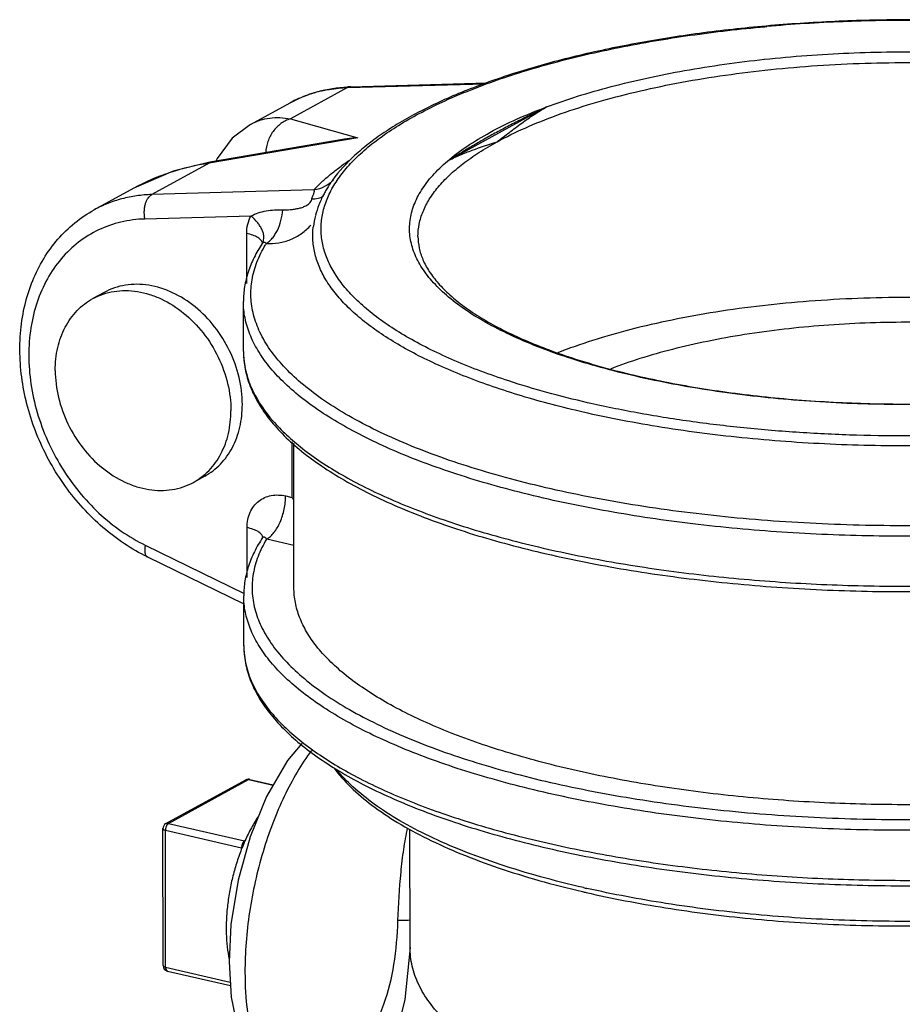
# Model space of a CAD drawing. Units: inches. Extents: x 2.7 to 13.3, y 0.4 to 13.7.
# Drawn here: x 6.2 to 6.8, y 8 to 8.8 of the extents above; entities that cross this region are included whole.
import ezdxf

# ---------------------------------------------------------------- set-up
doc = ezdxf.new("R2010")
doc.units = ezdxf.units.IN
doc.header["$LTSCALE"] = 1.21
doc.header["$MEASUREMENT"] = 0
doc.layers.add('12_COMPONENTS', color=7, linetype='CONTINUOUS')

msp = doc.modelspace()

# ---------------------------------------------------------------- linework, layer by layer
at = {"layer": '12_COMPONENTS', "linetype": 'Continuous'}
for p, q in [((6.69682, 8.74855), (6.69805, 8.74866)), ((6.39809, 8.70495), (6.35711, 8.68254)), ((6.39809, 8.70495), (6.49643, 8.70775)), ((6.40035, 8.70558), (6.39809, 8.70495)), ((6.40035, 8.70558), (6.49792, 8.70837)), ((6.32867, 8.67858), (6.35689, 8.69401)), ((6.5405, 8.69109), (6.46954, 8.65229)), ((6.35711, 8.68254), (6.40546, 8.66885)), ((6.32867, 8.67858), (6.32867, 8.67859)), ((6.40546, 8.66885), (6.29896, 8.65075)), ((6.39592, 8.66793), (6.29953, 8.65154)), ((6.29896, 8.65075), (6.25799, 8.62834)), ((6.29896, 8.65075), (6.29953, 8.65154)), ((6.24503, 8.63285), (6.2168, 8.61741)), ((6.37402, 8.63165), (6.25799, 8.62834)), ((6.32886, 8.61297), (6.25302, 8.61081)), ((6.3259, 8.56467), (6.32586, 8.6005)), ((6.33718, 8.59355), (6.33705, 8.59333)), ((6.33718, 8.59355), (6.33718, 8.59355)), ((6.22388, 8.55826), (6.2157, 8.55379)), ((6.32354, 8.51585), (6.3235, 8.55168)), ((6.35815, 8.45129), (6.35819, 8.41144)), ((6.35966, 8.34668), (6.35954, 8.45016)), ((6.29584, 8.42665), (6.28767, 8.42218)), ((6.35376, 8.41246), (6.35819, 8.41144)), ((6.32614, 8.35402), (6.3261, 8.38984)), ((6.33727, 8.38265), (6.33727, 8.38266)), ((6.34016, 8.38164), (6.34006, 8.38147)), ((6.34016, 8.38164), (6.35962, 8.37716)), ((6.25328, 8.37718), (6.32404, 8.34265)), ((6.25477, 8.36877), (6.32374, 8.33512)), ((6.32377, 8.3052), (6.32373, 8.34103)), ((6.26799, 8.17775), (6.32523, 8.20905)), ((6.26991, 8.17798), (6.32714, 8.20928)), ((6.32804, 8.20944), (6.32714, 8.20928)), ((6.32714, 8.20928), (6.34469, 8.20525)), ((6.32804, 8.20944), (6.34488, 8.20557)), ((6.26602, 8.07608), (6.26591, 8.17424)), ((6.26991, 8.17798), (6.3244, 8.16546)), ((6.44276, 8.089), (6.44267, 8.17375)), ((6.26784, 8.07489), (6.26773, 8.17305)), ((6.26773, 8.17305), (6.32222, 8.16053)), ((6.32222, 8.16053), (6.32222, 8.15961)), ((6.32222, 8.16053), (6.32259, 8.16043)), ((6.32477, 8.16566), (6.3244, 8.16546)), ((6.44146, 8.10846), (6.43415, 8.10835)), ((6.44309, 8.10856), (6.44146, 8.10846)), ((6.26784, 8.07489), (6.31407, 8.06426)), ((6.26912, 8.07218), (6.31421, 8.06182))]:
    msp.add_line(p, q, dxfattribs=at)
for points in [[(6.32866, 8.67858), (6.31554, 8.66861), (6.30462, 8.65408), (6.30382, 8.65227)], [(6.29953, 8.65154), (6.27326, 8.64504), (6.24503, 8.63285)], [(6.3373, 8.59382), (6.33729, 8.59378), (6.33718, 8.59355)], [(6.33752, 8.38307), (6.33753, 8.38315), (6.33748, 8.38303), (6.33727, 8.38266)], [(6.36527, 8.23509), (6.35501, 8.22301), (6.34006, 8.19727), (6.32823, 8.16829), (6.31968, 8.13731), (6.31462, 8.10552), (6.31324, 8.07875)], [(6.44276, 8.089), (6.43906, 8.0519), (6.43625, 8.04014)], [(6.31324, 8.07876), (6.31469, 8.0534), (6.32095, 8.02346), (6.33185, 7.99931), (6.34633, 7.98236)]]:
    msp.add_lwpolyline(points, dxfattribs=at)
for centre, radius, start, end in [((6.7973, 7.62511), 1.12793, 92.2684, 95.04803), ((6.79907, 7.5906), 1.16248, 92.16192, 92.28815), ((6.79956, 7.57594), 1.17715, 89.45633, 92.15917), ((6.39988, 8.61423), 0.09068, 102.22486, 105.35122), ((6.40327, 8.60307), 0.10255, 91.63237, 92.93551), ((6.39892, 8.61715), 0.0876, 109.77312, 118.66765), ((6.39946, 8.61572), 0.08914, 105.3427, 109.78782), ((6.45213, 8.59092), 0.08043, 150.19596, 152.3728), ((6.43476, 8.59789), 0.06165, 165.38849, 173.4206), ((6.33398, 8.59306), 0.00325, 8.80025, 11.51043), ((6.33044, 8.59721), 0.00767, 331.48839, 333.55184), ((6.41545, 8.5463), 0.08897, 148.12654, 148.86794), ((6.38355, 8.51593), 0.06001, 180.06788, 185.06382), ((6.29434, 8.3639), 0.07961, 34.85683, 36.66864), ((6.33421, 8.38241), 0.00326, 8.9946, 11.5098), ((6.38379, 8.30527), 0.06001, 180.06788, 185.06381), ((6.32715, 8.20554), 0.004, 92.96299, 118.70261), ((6.32641, 8.20689), 0.00246, 111.47541, 118.67466), ((6.32715, 8.20555), 0.00399, 89.73945, 92.95088), ((6.32715, 8.20552), 0.00402, 77.09056, 89.74108), ((6.26991, 8.17424), 0.004, 118.57897, 180.07267), ((6.45543, 8.10707), 0.14324, 155.96584, 158.12239), ((6.32511, 8.16853), 0.00315, 257.04835, 262.20492), ((6.73829, 8.87734), 0.76485, 257.05805, 257.24206), ((6.73716, 8.86063), 0.75127, 256.84208, 257.05808), ((6.27002, 8.07608), 0.004, 180.06696, 257.05225)]:
    msp.add_arc(centre, radius, start, end, dxfattribs=at)
for points, knots in [([(7.02717, 8.72976), (7.01274, 8.73306), (6.98297, 8.73895), (6.93701, 8.74566), (6.88913, 8.75042), (6.84001, 8.75314), (6.79031, 8.75379), (6.74072, 8.75236), (6.69193, 8.74888), (6.64461, 8.74338), (6.59942, 8.73595), (6.55696, 8.72669), (6.5178, 8.71572), (6.48768, 8.70503), (6.46571, 8.69564), (6.45077, 8.68843), (6.437, 8.6809), (6.42446, 8.67306), (6.41318, 8.66493), (6.40027, 8.65407), (6.39191, 8.645), (6.3873, 8.63859)], [0, 0, 0, 0, 0.066441, 0.136195, 0.208442, 0.282343, 0.357004, 0.431519, 0.504986, 0.576526, 0.645298, 0.710528, 0.771527, 0.827725, 0.853892, 0.87872, 0.902189, 0.924302, 0.945078, 0.964568, 1, 1, 1, 1]), ([(6.51349, 8.49481), (6.50677, 8.49701), (6.49378, 8.50155), (6.47515, 8.509), (6.45797, 8.51687), (6.44231, 8.52514), (6.42825, 8.53377), (6.41584, 8.54271), (6.40514, 8.55195), (6.3962, 8.56143), (6.38906, 8.57114), (6.38376, 8.58103), (6.38035, 8.59107), (6.37886, 8.60121), (6.37933, 8.61136), (6.38174, 8.62147), (6.38606, 8.63145), (6.39225, 8.64127), (6.40026, 8.65089), (6.41004, 8.66027), (6.42156, 8.6694), (6.43477, 8.67822), (6.4496, 8.68671), (6.466, 8.69483), (6.48388, 8.70254), (6.50318, 8.70981), (6.52381, 8.71661), (6.55355, 8.72517), (6.59341, 8.73439), (6.64397, 8.74295), (6.67891, 8.74695), (6.69682, 8.74855)], [0, 0, 0, 0, 0.038334, 0.074632, 0.108814, 0.14082, 0.170621, 0.198229, 0.223702, 0.247157, 0.268787, 0.288872, 0.307793, 0.326027, 0.344117, 0.362623, 0.382061, 0.402861, 0.425357, 0.449782, 0.47629, 0.504969, 0.535852, 0.568928, 0.604158, 0.641467, 0.680762, 0.721929, 0.809331, 0.90248, 1, 1, 1, 1]), ([(6.5405, 8.69109), (6.54783, 8.69383), (6.56312, 8.69905), (6.58707, 8.70592), (6.61261, 8.71204), (6.64914, 8.71924), (6.69735, 8.72596), (6.75724, 8.73035), (6.81836, 8.73106), (6.87888, 8.72806), (6.92803, 8.72248), (6.96561, 8.71616), (6.99214, 8.71065), (7.01722, 8.70435), (7.04066, 8.69731), (7.0623, 8.68957), (7.08197, 8.68121), (7.09953, 8.67227), (7.11486, 8.66282), (7.12784, 8.65292), (7.1384, 8.64263), (7.14644, 8.632), (7.15105, 8.62271), (7.15328, 8.61529), (7.15426, 8.60979), (7.15455, 8.60428), (7.15417, 8.59876), (7.15312, 8.59327), (7.15077, 8.58584), (7.14603, 8.57655), (7.13783, 8.56593), (7.13108, 8.55943), (7.12735, 8.55623)], [0, 0, 0, 0, 0.032617, 0.067297, 0.103835, 0.14203, 0.222449, 0.30655, 0.392156, 0.477027, 0.558952, 0.598158, 0.635863, 0.671843, 0.705896, 0.737848, 0.767559, 0.794926, 0.819903, 0.842506, 0.862847, 0.881155, 0.897815, 0.905709, 0.913418, 0.921035, 0.928659, 0.936387, 0.944313, 0.96107, 0.979513, 1, 1, 1, 1]), ([(7.02828, 8.72896), (7.03942, 8.72638), (7.06091, 8.72088), (7.09159, 8.71129), (7.11947, 8.70068), (7.1443, 8.68916), (7.16585, 8.67683), (7.18394, 8.6638), (7.19634, 8.65209), (7.20419, 8.64244), (7.20894, 8.63533), (7.21269, 8.62813), (7.21545, 8.62085), (7.21719, 8.61353), (7.21791, 8.60618), (7.21761, 8.59882), (7.21629, 8.59148), (7.21394, 8.58418), (7.20937, 8.57427), (7.2028, 8.56476), (7.19466, 8.55575), (7.18744, 8.54891), (7.17928, 8.54221), (7.16684, 8.53322), (7.14899, 8.52251), (7.12482, 8.51076), (7.09754, 8.49991), (7.06742, 8.49004), (7.03473, 8.48126), (6.99978, 8.47364), (6.9629, 8.46726), (6.92446, 8.46219), (6.8848, 8.45847), (6.84432, 8.45614), (6.8034, 8.45522), (6.76243, 8.45571), (6.72181, 8.45763), (6.68192, 8.46094), (6.64314, 8.46561), (6.60586, 8.47161), (6.58164, 8.47657), (6.56986, 8.47927)], [0, 0, 0, 0, 0.036416, 0.070585, 0.102274, 0.131329, 0.157646, 0.181216, 0.202153, 0.211723, 0.220758, 0.22933, 0.237527, 0.245454, 0.253228, 0.260978, 0.26883, 0.276907, 0.28532, 0.303492, 0.313414, 0.323952, 0.335141, 0.347001, 0.372775, 0.401294, 0.432477, 0.46617, 0.502163, 0.540206, 0.580013, 0.621271, 0.663646, 0.70679, 0.750341, 0.793936, 0.837207, 0.879794, 0.921342, 0.961522, 1, 1, 1, 1]), ([(6.50502, 8.66608), (6.51158, 8.66967), (6.52566, 8.67653), (6.54841, 8.68562), (6.57355, 8.69387), (6.60084, 8.70123), (6.63002, 8.70761), (6.66082, 8.71295), (6.69293, 8.7172), (6.73744, 8.72139), (6.79411, 8.72364), (6.85086, 8.722), (6.8956, 8.71829), (6.928, 8.71439), (6.95916, 8.70938), (6.9794, 8.70524), (6.98924, 8.70298)], [0, 0, 0, 0, 0.045406, 0.09508, 0.148756, 0.206114, 0.26675, 0.330209, 0.395992, 0.463564, 0.601805, 0.740336, 0.808265, 0.874537, 0.938629, 1, 1, 1, 1]), ([(6.35689, 8.69401), (6.36313, 8.69743), (6.37654, 8.70286), (6.39082, 8.70512), (6.39802, 8.70549)], [0, 0, 0, 0, 0.496674, 1, 1, 1, 1]), ([(6.38068, 8.70285), (6.38209, 8.70316), (6.38784, 8.70426), (6.39369, 8.70482), (6.39809, 8.70495)], [0, 0, 0, 0, 0.247787, 1, 1, 1, 1]), ([(6.5405, 8.69109), (6.53973, 8.69067), (6.53814, 8.68986), (6.53491, 8.68824), (6.53081, 8.68622), (6.52589, 8.6838), (6.52101, 8.68137), (6.51622, 8.67893), (6.51, 8.67572), (6.50249, 8.67171), (6.49382, 8.66686), (6.48688, 8.66278), (6.48151, 8.65954), (6.47758, 8.65712), (6.4743, 8.6551), (6.47163, 8.65348), (6.47025, 8.65268), (6.46954, 8.65229)], [0, 0, 0, 0, 0.032448, 0.066005, 0.134018, 0.202016, 0.269414, 0.335935, 0.40142, 0.528939, 0.651632, 0.76968, 0.827222, 0.884115, 0.940992, 0.969914, 1, 1, 1, 1]), ([(6.46954, 8.65229), (6.47395, 8.65608), (6.48379, 8.66344), (6.50042, 8.67341), (6.51953, 8.68279), (6.53326, 8.68839), (6.5405, 8.69109)], [0, 0, 0, 0, 0.214541, 0.452803, 0.714856, 1, 1, 1, 1]), ([(6.50502, 8.66608), (6.50796, 8.66835), (6.51382, 8.67287), (6.52262, 8.67947), (6.53002, 8.68468), (6.53599, 8.68851), (6.53899, 8.69027), (6.5405, 8.69109)], [0, 0, 0, 0, 0.256515, 0.510695, 0.759801, 0.881343, 1, 1, 1, 1]), ([(6.32867, 8.67858), (6.33081, 8.67975), (6.33527, 8.6817), (6.34238, 8.68334), (6.34974, 8.68367), (6.35466, 8.68304), (6.35711, 8.68254)], [0, 0, 0, 0, 0.249342, 0.495067, 0.743426, 1, 1, 1, 1]), ([(6.35711, 8.68254), (6.35591, 8.68217), (6.35355, 8.68121), (6.35026, 8.67918), (6.34728, 8.6766), (6.34382, 8.67253), (6.34067, 8.66647), (6.33962, 8.66108), (6.3395, 8.65837)], [0, 0, 0, 0, 0.11877, 0.240102, 0.363642, 0.489219, 0.743935, 1, 1, 1, 1]), ([(6.40546, 8.66885), (6.40466, 8.66883), (6.40146, 8.66869), (6.39828, 8.66833), (6.39592, 8.66793)], [0, 0, 0, 0, 0.252039, 1, 1, 1, 1]), ([(6.44845, 8.59826), (6.44845, 8.60126), (6.44907, 8.60738), (6.45187, 8.61642), (6.4565, 8.62531), (6.4629, 8.63403), (6.47102, 8.64253), (6.48083, 8.65078), (6.49227, 8.65876), (6.50061, 8.66367), (6.50502, 8.66608)], [0, 0, 0, 0, 0.097343, 0.198092, 0.305267, 0.421263, 0.547808, 0.686068, 0.836739, 1, 1, 1, 1]), ([(6.46954, 8.65229), (6.47243, 8.65387), (6.4783, 8.65666), (6.49014, 8.66129), (6.4991, 8.66417), (6.50502, 8.66608)], [0, 0, 0, 0, 0.259513, 0.510107, 1, 1, 1, 1]), ([(6.29896, 8.65075), (6.2895, 8.64932), (6.2709, 8.64493), (6.25332, 8.63738), (6.24503, 8.63285)], [0, 0, 0, 0, 0.503239, 1, 1, 1, 1]), ([(6.37402, 8.63165), (6.37561, 8.63342), (6.37911, 8.63698), (6.38498, 8.64217), (6.39167, 8.64745), (6.39647, 8.65088), (6.399, 8.65262)], [0, 0, 0, 0, 0.218337, 0.458088, 0.718837, 1, 1, 1, 1]), ([(7.05639, 8.51743), (7.04906, 8.51469), (7.03377, 8.50947), (7.00981, 8.5026), (6.98428, 8.49649), (6.94775, 8.48928), (6.89953, 8.48256), (6.83964, 8.47817), (6.77853, 8.47747), (6.71801, 8.48046), (6.66886, 8.48604), (6.63127, 8.49237), (6.60474, 8.49788), (6.57967, 8.50417), (6.55622, 8.51122), (6.53459, 8.51895), (6.51492, 8.52732), (6.49736, 8.53626), (6.48203, 8.54571), (6.46904, 8.55561), (6.45849, 8.5659), (6.45045, 8.57653), (6.44501, 8.58747), (6.44229, 8.59863), (6.44238, 8.60988), (6.44526, 8.62104), (6.45086, 8.63197), (6.45905, 8.6426), (6.46581, 8.64909), (6.46954, 8.65229)], [0, 0, 0, 0, 0.032619, 0.067302, 0.103843, 0.142041, 0.222467, 0.306575, 0.392188, 0.477066, 0.558997, 0.598207, 0.635914, 0.671897, 0.705953, 0.737908, 0.767621, 0.79499, 0.819969, 0.842574, 0.862917, 0.881227, 0.897888, 0.913465, 0.928679, 0.944308, 0.961067, 0.979512, 1, 1, 1, 1]), ([(6.38785, 8.63879), (6.38697, 8.63781), (6.38503, 8.63602), (6.38056, 8.63317), (6.37665, 8.63198), (6.37402, 8.63165)], [0, 0, 0, 0, 0.248079, 0.497063, 1, 1, 1, 1]), ([(6.3873, 8.63859), (6.38684, 8.63796), (6.38509, 8.63546), (6.38346, 8.63287), (6.38233, 8.6309)], [0, 0, 0, 0, 0.254375, 1, 1, 1, 1]), ([(6.25799, 8.62834), (6.25434, 8.62824), (6.24711, 8.62763), (6.2365, 8.62549), (6.22633, 8.62213), (6.2199, 8.61911), (6.2168, 8.61741)], [0, 0, 0, 0, 0.254581, 0.505295, 0.753331, 1, 1, 1, 1]), ([(6.25302, 8.61081), (6.25284, 8.6117), (6.2526, 8.6135), (6.25253, 8.61623), (6.25277, 8.61891), (6.2533, 8.62144), (6.25412, 8.62374), (6.25545, 8.62621), (6.25689, 8.62774), (6.25799, 8.62834)], [0, 0, 0, 0, 0.140958, 0.284137, 0.425135, 0.560523, 0.687391, 0.803644, 1, 1, 1, 1]), ([(6.35166, 8.61742), (6.35352, 8.61736), (6.35631, 8.61743), (6.36001, 8.61785), (6.36277, 8.61835), (6.36552, 8.61911), (6.36778, 8.62003), (6.36952, 8.62104), (6.37078, 8.62205), (6.37185, 8.62333), (6.37227, 8.62439), (6.37239, 8.62493)], [0, 0, 0, 0, 0.238129, 0.357344, 0.47713, 0.598412, 0.723199, 0.788338, 0.857013, 0.929375, 1, 1, 1, 1]), ([(6.37239, 8.62493), (6.37258, 8.62577), (6.37299, 8.62695), (6.3736, 8.62841), (6.37399, 8.62934), (6.37424, 8.63013), (6.37434, 8.63077), (6.37427, 8.63129), (6.37411, 8.63155), (6.37402, 8.63165)], [0, 0, 0, 0, 0.361926, 0.525736, 0.668756, 0.784969, 0.874482, 0.942683, 1, 1, 1, 1]), ([(6.38057, 8.62686), (6.37946, 8.62626), (6.37675, 8.62536), (6.37394, 8.62501), (6.37239, 8.62493)], [0, 0, 0, 0, 0.448453, 1, 1, 1, 1]), ([(6.38086, 8.62822), (6.37962, 8.62584), (6.37741, 8.62102), (6.37575, 8.61597), (6.3751, 8.61345)], [0, 0, 0, 0, 0.507209, 1, 1, 1, 1]), ([(6.25477, 8.36877), (6.2491, 8.37154), (6.23799, 8.37795), (6.22255, 8.38972), (6.20839, 8.40355), (6.19155, 8.42436), (6.17836, 8.44803), (6.16949, 8.47331), (6.16515, 8.49266), (6.16321, 8.51205), (6.16374, 8.53109), (6.16675, 8.54943), (6.17223, 8.56669), (6.18011, 8.58251), (6.19026, 8.59654), (6.2025, 8.60842), (6.21189, 8.61472), (6.2168, 8.61741)], [0, 0, 0, 0, 0.06273, 0.126994, 0.192489, 0.258898, 0.392507, 0.459013, 0.524669, 0.589116, 0.652087, 0.713436, 0.773152, 0.831363, 0.888323, 0.944395, 1, 1, 1, 1]), ([(6.25302, 8.61081), (6.24726, 8.61065), (6.23585, 8.60921), (6.21965, 8.60356), (6.20509, 8.59462), (6.19262, 8.58265), (6.18258, 8.56804), (6.17526, 8.55121), (6.17082, 8.53265), (6.16939, 8.5129), (6.17097, 8.49247), (6.17707, 8.46499), (6.18882, 8.4387), (6.20528, 8.41544), (6.21966, 8.39999), (6.23565, 8.38701), (6.24731, 8.38009), (6.25328, 8.37718)], [0, 0, 0, 0, 0.055788, 0.110424, 0.164814, 0.219905, 0.276537, 0.335321, 0.396576, 0.460325, 0.526324, 0.594109, 0.732159, 0.80126, 0.869336, 0.935748, 1, 1, 1, 1]), ([(6.32586, 8.6005), (6.32586, 8.60272), (6.32633, 8.60705), (6.32786, 8.61114), (6.32886, 8.61297)], [0, 0, 0, 0, 0.515044, 1, 1, 1, 1]), ([(6.32886, 8.61297), (6.33054, 8.61391), (6.33418, 8.61536), (6.33988, 8.61673), (6.34575, 8.61742), (6.3497, 8.61748), (6.35166, 8.61742)], [0, 0, 0, 0, 0.246007, 0.496791, 0.748348, 1, 1, 1, 1]), ([(6.33731, 8.5938), (6.33762, 8.59443), (6.33809, 8.59582), (6.33824, 8.59809), (6.33785, 8.60052), (6.33695, 8.60303), (6.33557, 8.6056), (6.33304, 8.60912), (6.33063, 8.6115), (6.32886, 8.61297)], [0, 0, 0, 0, 0.094415, 0.194037, 0.30213, 0.420705, 0.55056, 0.691414, 1, 1, 1, 1]), ([(6.3399, 8.59328), (6.34068, 8.59373), (6.34223, 8.59486), (6.34431, 8.59701), (6.34621, 8.59964), (6.34851, 8.60379), (6.35064, 8.60974), (6.35147, 8.61481), (6.35166, 8.61742)], [0, 0, 0, 0, 0.097817, 0.205294, 0.322147, 0.447503, 0.71758, 1, 1, 1, 1]), ([(6.3399, 8.59328), (6.34287, 8.59313), (6.34883, 8.59345), (6.35745, 8.59587), (6.36533, 8.60019), (6.36981, 8.60422), (6.37181, 8.60647)], [0, 0, 0, 0, 0.250111, 0.498003, 0.746599, 1, 1, 1, 1]), ([(6.56662, 8.47249), (6.55181, 8.47589), (6.53021, 8.48153), (6.5025, 8.49042), (6.4834, 8.4974), (6.46561, 8.5048), (6.44921, 8.5126), (6.43425, 8.52075), (6.42081, 8.52924), (6.40894, 8.53802), (6.39868, 8.54706), (6.39137, 8.55494), (6.38643, 8.56134), (6.38223, 8.56756), (6.37799, 8.57547), (6.37458, 8.58526), (6.37299, 8.59514), (6.37314, 8.60172), (6.37351, 8.60496)], [0, 0, 0, 0, 0.181547, 0.266704, 0.347769, 0.424561, 0.49693, 0.564769, 0.628039, 0.686776, 0.741114, 0.791299, 0.814963, 0.83775, 0.880986, 0.921789, 0.9611, 1, 1, 1, 1]), ([(6.33717, 8.59371), (6.3371, 8.59406), (6.33682, 8.59479), (6.33609, 8.59579), (6.33505, 8.59674), (6.33316, 8.59802), (6.33008, 8.59938), (6.32736, 8.60015), (6.32586, 8.6005)], [0, 0, 0, 0, 0.078648, 0.166924, 0.268393, 0.384904, 0.664224, 1, 1, 1, 1]), ([(6.44845, 8.59826), (6.44845, 8.5955), (6.44908, 8.58981), (6.45185, 8.58132), (6.45652, 8.57282), (6.46307, 8.56433), (6.47152, 8.55593), (6.48184, 8.54767), (6.49397, 8.53965), (6.50784, 8.53192), (6.52337, 8.52455), (6.54046, 8.51758), (6.55902, 8.51107), (6.57893, 8.50505), (6.60008, 8.49957), (6.6303, 8.49291), (6.6703, 8.48621), (6.72034, 8.48085), (6.77213, 8.47816), (6.8245, 8.47821), (6.87629, 8.48098), (6.92634, 8.48643), (6.97355, 8.49441), (7.01046, 8.50321), (7.03768, 8.51147), (7.05043, 8.51596), (7.05657, 8.5183)], [0, 0, 0, 0, 0.012672, 0.026082, 0.040732, 0.056998, 0.075148, 0.095318, 0.117551, 0.141844, 0.16816, 0.196427, 0.226551, 0.258417, 0.291894, 0.326837, 0.400469, 0.47795, 0.557787, 0.638423, 0.718276, 0.795789, 0.869469, 0.937938, 0.969839, 1, 1, 1, 1]), ([(6.33704, 8.59332), (6.33488, 8.59007), (6.33102, 8.58345), (6.32671, 8.57303), (6.32408, 8.56242), (6.3235, 8.55524), (6.3235, 8.55168)], [0, 0, 0, 0, 0.263904, 0.515834, 0.759674, 1, 1, 1, 1]), ([(7.0771, 8.42387), (7.06737, 8.42132), (7.04742, 8.4165), (7.00581, 8.40799), (6.95105, 8.39963), (6.88291, 8.39326), (6.81286, 8.39057), (6.74248, 8.39161), (6.67337, 8.39636), (6.61739, 8.4034), (6.5745, 8.41089), (6.54403, 8.41725), (6.51502, 8.42442), (6.48761, 8.43234), (6.46197, 8.44097), (6.43824, 8.45025), (6.41656, 8.46015), (6.39703, 8.4706), (6.37977, 8.48155), (6.36487, 8.49294), (6.35241, 8.50472), (6.34247, 8.51684), (6.33511, 8.52925), (6.33114, 8.53994), (6.32941, 8.54844), (6.32879, 8.55477), (6.32886, 8.56109), (6.32985, 8.56959), (6.33288, 8.58031), (6.33691, 8.58835), (6.3393, 8.5923)], [0, 0, 0, 0, 0.035644, 0.072734, 0.150501, 0.231848, 0.315183, 0.398853, 0.481195, 0.560587, 0.5987, 0.635516, 0.670867, 0.704605, 0.736593, 0.766717, 0.794887, 0.821042, 0.845158, 0.867255, 0.887415, 0.905794, 0.922647, 0.93834, 0.945907, 0.953374, 0.960811, 0.968293, 0.983658, 1, 1, 1, 1]), ([(6.33704, 8.59332), (6.33715, 8.59348), (6.3374, 8.59376), (6.33785, 8.59407), (6.33833, 8.5942), (6.33864, 8.59418), (6.33878, 8.59415)], [0, 0, 0, 0, 0.282739, 0.549109, 0.784931, 1, 1, 1, 1]), ([(6.33878, 8.59415), (6.33901, 8.5941), (6.33945, 8.59386), (6.33976, 8.59348), (6.3399, 8.59328)], [0, 0, 0, 0, 0.487413, 1, 1, 1, 1]), ([(6.32274, 8.47801), (6.32273, 8.48452), (6.32106, 8.4978), (6.31422, 8.51678), (6.30349, 8.53402), (6.28962, 8.5483), (6.276, 8.55702), (6.26452, 8.5615), (6.25593, 8.56354), (6.2474, 8.56427), (6.2391, 8.56365), (6.23117, 8.56171), (6.22622, 8.55954), (6.22388, 8.55826)], [0, 0, 0, 0, 0.130447, 0.265376, 0.401213, 0.534148, 0.661018, 0.721699, 0.780386, 0.837206, 0.892442, 0.946525, 1, 1, 1, 1]), ([(6.2157, 8.55379), (6.21804, 8.55507), (6.22299, 8.55724), (6.23092, 8.55918), (6.23923, 8.5598), (6.24775, 8.55907), (6.25634, 8.55703), (6.26782, 8.55255), (6.28145, 8.54383), (6.29532, 8.52955), (6.30605, 8.51231), (6.31288, 8.49333), (6.31455, 8.48005), (6.31456, 8.47353)], [0, 0, 0, 0, 0.053475, 0.107557, 0.162795, 0.219614, 0.278301, 0.338983, 0.465852, 0.598786, 0.734624, 0.869553, 1, 1, 1, 1]), ([(7.04831, 8.51565), (7.04009, 8.51885), (7.02277, 8.52487), (6.99539, 8.53259), (6.96589, 8.53926), (6.92338, 8.5468), (6.86731, 8.55302), (6.79827, 8.55544), (6.72925, 8.55283), (6.67321, 8.54646), (6.63074, 8.53881), (6.60128, 8.53206), (6.57395, 8.52427), (6.55666, 8.51819), (6.54846, 8.51497)], [0, 0, 0, 0, 0.052051, 0.108099, 0.167712, 0.230393, 0.362676, 0.500121, 0.63755, 0.769783, 0.832428, 0.891996, 0.947989, 1, 1, 1, 1]), ([(6.18881, 8.50243), (6.1888, 8.5079), (6.1899, 8.51856), (6.19437, 8.53104), (6.19963, 8.53964), (6.20429, 8.54527), (6.20964, 8.55006), (6.21363, 8.55266), (6.2157, 8.55379)], [0, 0, 0, 0, 0.269805, 0.524325, 0.646586, 0.766073, 0.883557, 1, 1, 1, 1]), ([(7.08697, 8.41855), (7.06878, 8.4136), (7.03078, 8.40477), (6.9715, 8.3948), (6.90892, 8.3878), (6.84422, 8.38391), (6.77864, 8.38321), (6.71344, 8.38572), (6.64988, 8.39138), (6.58915, 8.40008), (6.54102, 8.4099), (6.50488, 8.41923), (6.47971, 8.42674), (6.45606, 8.43485), (6.43406, 8.44352), (6.41381, 8.45271), (6.39541, 8.46238), (6.37893, 8.47248), (6.36446, 8.48297), (6.35206, 8.49381), (6.34179, 8.50495), (6.3337, 8.51635), (6.32786, 8.52798), (6.32431, 8.53978), (6.3235, 8.54776), (6.3235, 8.55168)], [0, 0, 0, 0, 0.068493, 0.141649, 0.218316, 0.297234, 0.377085, 0.456526, 0.534222, 0.608888, 0.679324, 0.71262, 0.74447, 0.774767, 0.803423, 0.830364, 0.855541, 0.87893, 0.900539, 0.920419, 0.938673, 0.955468, 0.971052, 0.985758, 1, 1, 1, 1]), ([(7.01036, 8.50404), (7.00335, 8.50674), (6.98861, 8.51182), (6.96532, 8.51833), (6.94026, 8.52396), (6.90418, 8.5303), (6.85662, 8.53554), (6.79808, 8.53757), (6.73957, 8.53535), (6.69205, 8.52995), (6.65604, 8.52349), (6.63103, 8.51778), (6.60782, 8.5112), (6.59313, 8.50607), (6.58615, 8.50334)], [0, 0, 0, 0, 0.052189, 0.108333, 0.168005, 0.230708, 0.362949, 0.500277, 0.637566, 0.769696, 0.832318, 0.891887, 0.947916, 1, 1, 1, 1]), ([(6.32355, 8.51589), (6.32355, 8.51169), (6.32438, 8.50316), (6.32809, 8.49063), (6.33414, 8.4784), (6.34242, 8.46655), (6.35283, 8.45511), (6.36529, 8.44408), (6.37974, 8.43347), (6.39612, 8.4233), (6.41435, 8.4136), (6.43436, 8.40439), (6.45607, 8.39572), (6.47938, 8.38761), (6.50418, 8.3801), (6.53976, 8.37076), (6.58717, 8.3609), (6.647, 8.35211), (6.70968, 8.3463), (6.77403, 8.3436), (6.83885, 8.34405), (6.9029, 8.34764), (6.965, 8.3543), (7.02396, 8.36392), (7.06183, 8.37248), (7.07999, 8.37729)], [0, 0, 0, 0, 0.015356, 0.031077, 0.047521, 0.064981, 0.083715, 0.103911, 0.125693, 0.14914, 0.174279, 0.201106, 0.229585, 0.259657, 0.291243, 0.324247, 0.394046, 0.468046, 0.545093, 0.623941, 0.703288, 0.781823, 0.858255, 0.931354, 1, 1, 1, 1]), ([(6.32377, 8.51063), (6.32398, 8.50828), (6.32468, 8.50356), (6.32591, 8.49894), (6.32665, 8.49665)], [0, 0, 0, 0, 0.494977, 1, 1, 1, 1]), ([(6.18881, 8.50243), (6.18881, 8.49592), (6.19048, 8.48264), (6.19732, 8.46366), (6.20805, 8.44642), (6.22192, 8.43214), (6.23555, 8.42342), (6.24703, 8.41894), (6.25561, 8.4169), (6.26414, 8.41617), (6.27245, 8.41679), (6.28038, 8.41873), (6.28532, 8.4209), (6.28767, 8.42218)], [0, 0, 0, 0, 0.130447, 0.265376, 0.401214, 0.534148, 0.661017, 0.721699, 0.780386, 0.837205, 0.892443, 0.946525, 1, 1, 1, 1]), ([(6.32665, 8.49665), (6.32691, 8.49585), (6.32803, 8.49262), (6.32938, 8.48947), (6.33051, 8.48715)], [0, 0, 0, 0, 0.245636, 1, 1, 1, 1]), ([(6.56986, 8.47927), (6.56011, 8.48151), (6.54119, 8.48626), (6.5225, 8.49185), (6.51349, 8.49481)], [0, 0, 0, 0, 0.513404, 1, 1, 1, 1]), ([(6.33051, 8.48715), (6.33418, 8.47963), (6.34179, 8.46879), (6.35445, 8.45581), (6.36609, 8.44595), (6.37945, 8.43638), (6.39449, 8.42714), (6.41115, 8.41825), (6.42936, 8.40976), (6.44905, 8.4017), (6.47015, 8.3941), (6.49256, 8.38699), (6.52469, 8.37803), (6.56751, 8.36834), (6.62168, 8.35926), (6.67868, 8.35267), (6.7376, 8.34868), (6.79749, 8.34735), (6.8574, 8.3487), (6.91637, 8.35272), (6.97345, 8.35933), (7.02773, 8.36843), (7.06265, 8.37632), (7.07945, 8.38071)], [0, 0, 0, 0, 0.031842, 0.0497, 0.069004, 0.089831, 0.112215, 0.136166, 0.161666, 0.188679, 0.21715, 0.247013, 0.278188, 0.3441, 0.414078, 0.487199, 0.562465, 0.638826, 0.71521, 0.790541, 0.863772, 0.933897, 1, 1, 1, 1]), ([(6.29584, 8.42665), (6.29791, 8.42778), (6.3019, 8.43038), (6.30725, 8.43517), (6.31191, 8.4408), (6.31718, 8.4494), (6.32164, 8.46187), (6.32274, 8.47254), (6.32274, 8.47801)], [0, 0, 0, 0, 0.116442, 0.233927, 0.353409, 0.47568, 0.730186, 1, 1, 1, 1]), ([(7.05259, 8.47847), (7.04375, 8.47613), (7.02561, 8.4717), (6.98776, 8.46388), (6.9379, 8.45619), (6.87582, 8.45032), (6.81196, 8.44783), (6.74779, 8.44876), (6.68478, 8.4531), (6.62438, 8.46074), (6.58538, 8.46817), (6.56662, 8.47249)], [0, 0, 0, 0, 0.055968, 0.114247, 0.236536, 0.364556, 0.495767, 0.62753, 0.757191, 0.882155, 1, 1, 1, 1]), ([(6.28767, 8.42218), (6.28974, 8.42331), (6.29372, 8.42591), (6.29908, 8.4307), (6.30374, 8.43633), (6.309, 8.44492), (6.31347, 8.4574), (6.31457, 8.46807), (6.31456, 8.47353)], [0, 0, 0, 0, 0.116443, 0.233927, 0.353414, 0.475675, 0.730195, 1, 1, 1, 1]), ([(6.3261, 8.38984), (6.32609, 8.39175), (6.32644, 8.39549), (6.32809, 8.40074), (6.33077, 8.40527), (6.33434, 8.40889), (6.33864, 8.41147), (6.34345, 8.41295), (6.34859, 8.41332), (6.35205, 8.41285), (6.35376, 8.41246)], [0, 0, 0, 0, 0.137699, 0.268573, 0.393107, 0.513236, 0.631501, 0.750605, 0.872984, 1, 1, 1, 1]), ([(6.34016, 8.38164), (6.34112, 8.38216), (6.34301, 8.38356), (6.34554, 8.38632), (6.34787, 8.38977), (6.3499, 8.39379), (6.35157, 8.39823), (6.35281, 8.40292), (6.35358, 8.40769), (6.35376, 8.41089), (6.35376, 8.41246)], [0, 0, 0, 0, 0.093435, 0.200416, 0.319804, 0.449427, 0.586056, 0.725979, 0.865397, 1, 1, 1, 1]), ([(6.3374, 8.38306), (6.33733, 8.38341), (6.33705, 8.38414), (6.33632, 8.38514), (6.33528, 8.38609), (6.33339, 8.38736), (6.33031, 8.38873), (6.32759, 8.3895), (6.3261, 8.38984)], [0, 0, 0, 0, 0.078648, 0.166924, 0.268393, 0.384904, 0.664224, 1, 1, 1, 1]), ([(6.33727, 8.38265), (6.33511, 8.3794), (6.33125, 8.37279), (6.32694, 8.36237), (6.32432, 8.35176), (6.32373, 8.34458), (6.32373, 8.34103)], [0, 0, 0, 0, 0.263895, 0.515824, 0.759668, 1, 1, 1, 1]), ([(6.34006, 8.38147), (6.3377, 8.37754), (6.3337, 8.36953), (6.33014, 8.35685), (6.32933, 8.34405), (6.33129, 8.3313), (6.33597, 8.31869), (6.34329, 8.30633), (6.35317, 8.29426), (6.36556, 8.28253), (6.38036, 8.27118), (6.39752, 8.26027), (6.41692, 8.24986), (6.43848, 8.23999), (6.46206, 8.23073), (6.48754, 8.22212), (6.51478, 8.21421), (6.554, 8.20448), (6.60632, 8.19449), (6.67225, 8.18611), (6.74102, 8.18129), (6.81109, 8.18016), (6.88088, 8.18273), (6.94882, 8.18895), (7.00346, 8.19718), (7.04501, 8.20556), (7.06495, 8.21032), (7.07468, 8.21284)], [0, 0, 0, 0, 0.01633, 0.031691, 0.046591, 0.061608, 0.077304, 0.094155, 0.112527, 0.132674, 0.154752, 0.178841, 0.204966, 0.2331, 0.263185, 0.295131, 0.328825, 0.364133, 0.438969, 0.518296, 0.6006, 0.68427, 0.767653, 0.849103, 0.927035, 0.964232, 1, 1, 1, 1]), ([(6.33727, 8.38266), (6.33736, 8.38279), (6.33755, 8.38301), (6.33806, 8.38323), (6.33861, 8.38309), (6.33907, 8.38279), (6.33959, 8.38235), (6.33994, 8.38194), (6.34016, 8.38164)], [0, 0, 0, 0, 0.130472, 0.235083, 0.439774, 0.559103, 0.692189, 1, 1, 1, 1]), ([(6.25328, 8.37718), (6.25307, 8.3762), (6.25279, 8.37438), (6.25284, 8.37217), (6.2532, 8.37072), (6.25358, 8.36986), (6.2541, 8.3692), (6.25454, 8.36889), (6.25477, 8.36877)], [0, 0, 0, 0, 0.33138, 0.607786, 0.723391, 0.825088, 0.915667, 1, 1, 1, 1]), ([(7.04768, 8.21904), (7.03072, 8.21488), (6.99548, 8.20751), (6.94081, 8.19935), (6.88355, 8.19386), (6.82473, 8.19115), (6.76543, 8.19127), (6.70675, 8.19421), (6.64975, 8.19993), (6.59547, 8.2083), (6.55254, 8.21754), (6.52039, 8.22622), (6.49801, 8.23316), (6.47702, 8.24062), (6.4575, 8.24858), (6.43955, 8.25698), (6.42325, 8.26579), (6.40866, 8.27499), (6.39585, 8.28452), (6.38488, 8.29434), (6.37581, 8.30443), (6.36866, 8.31475), (6.3635, 8.32527), (6.36037, 8.33593), (6.35966, 8.34314), (6.35966, 8.34668)], [0, 0, 0, 0, 0.070348, 0.144897, 0.222506, 0.301948, 0.38195, 0.461227, 0.538508, 0.612577, 0.682306, 0.715228, 0.746703, 0.776633, 0.804936, 0.831547, 0.856424, 0.879548, 0.900935, 0.92064, 0.938766, 0.955482, 0.971032, 0.985738, 1, 1, 1, 1]), ([(7.0872, 8.2079), (7.06902, 8.20295), (7.03101, 8.19411), (6.97174, 8.18414), (6.90915, 8.17714), (6.84445, 8.17326), (6.77887, 8.17256), (6.71368, 8.17507), (6.65011, 8.18073), (6.58939, 8.18943), (6.54125, 8.19924), (6.50512, 8.20858), (6.47994, 8.21609), (6.4563, 8.2242), (6.4343, 8.23287), (6.41405, 8.24206), (6.39564, 8.25173), (6.37916, 8.26183), (6.36469, 8.27232), (6.35229, 8.28316), (6.34202, 8.29429), (6.33394, 8.3057), (6.32809, 8.31733), (6.32454, 8.32912), (6.32374, 8.33711), (6.32373, 8.34103)], [0, 0, 0, 0, 0.068493, 0.141649, 0.218316, 0.297234, 0.377085, 0.456526, 0.534222, 0.608888, 0.679324, 0.71262, 0.74447, 0.774767, 0.803423, 0.830364, 0.855541, 0.87893, 0.900539, 0.920419, 0.938673, 0.955468, 0.971052, 0.985758, 1, 1, 1, 1]), ([(6.32378, 8.30524), (6.32378, 8.3011), (6.32459, 8.29272), (6.32818, 8.28038), (6.33404, 8.26833), (6.34207, 8.25665), (6.35216, 8.24537), (6.36425, 8.23447), (6.37827, 8.22399), (6.39416, 8.21393), (6.41186, 8.20431), (6.43129, 8.19518), (6.45239, 8.18655), (6.47504, 8.17847), (6.49917, 8.17096), (6.53381, 8.16157), (6.58004, 8.15159), (6.63846, 8.14255), (6.69981, 8.13638), (6.76296, 8.13321), (6.82677, 8.13308), (6.89006, 8.13601), (6.95169, 8.14193), (7.01054, 8.15074), (7.04848, 8.1587), (7.06675, 8.1632)], [0, 0, 0, 0, 0.015372, 0.031097, 0.047524, 0.06494, 0.083596, 0.10368, 0.125318, 0.14859, 0.173527, 0.200131, 0.228369, 0.258188, 0.289516, 0.32226, 0.391565, 0.465145, 0.541896, 0.62062, 0.700063, 0.77895, 0.856025, 0.930074, 1, 1, 1, 1]), ([(6.32401, 8.29998), (6.32422, 8.29763), (6.32492, 8.2929), (6.32615, 8.28829), (6.32689, 8.286)], [0, 0, 0, 0, 0.494977, 1, 1, 1, 1]), ([(6.32689, 8.286), (6.32715, 8.2852), (6.32826, 8.28196), (6.32961, 8.27881), (6.33075, 8.27649)], [0, 0, 0, 0, 0.245636, 1, 1, 1, 1]), ([(6.33075, 8.27649), (6.33435, 8.26912), (6.34178, 8.25847), (6.35413, 8.24569), (6.36546, 8.23598), (6.37845, 8.22656), (6.39308, 8.21744), (6.40927, 8.20867), (6.42697, 8.20028), (6.44611, 8.19229), (6.46661, 8.18474), (6.48841, 8.17766), (6.51966, 8.16872), (6.56137, 8.15898), (6.61418, 8.14974), (6.66984, 8.1429), (6.7275, 8.13854), (6.78626, 8.13676), (6.84521, 8.13756), (6.90345, 8.14094), (6.96006, 8.14685), (7.01418, 8.1552), (7.04914, 8.16252), (7.06601, 8.16661)], [0, 0, 0, 0, 0.03182, 0.049628, 0.068852, 0.089569, 0.111816, 0.135604, 0.160918, 0.187726, 0.215976, 0.245608, 0.276545, 0.341981, 0.41152, 0.484281, 0.559307, 0.635591, 0.7121, 0.787793, 0.86165, 0.932686, 1, 1, 1, 1]), ([(6.37213, 8.23003), (6.36848, 8.22513), (6.36151, 8.21448), (6.35233, 8.19708), (6.34419, 8.17795), (6.33727, 8.15751), (6.33172, 8.13619), (6.32766, 8.11446), (6.32518, 8.0928), (6.32461, 8.07841), (6.32462, 8.07133)], [0, 0, 0, 0, 0.10907, 0.226504, 0.350663, 0.479624, 0.611258, 0.743335, 0.873701, 1, 1, 1, 1]), ([(6.38837, 8.2176), (6.39196, 8.21274), (6.40047, 8.2032), (6.41585, 8.19023), (6.43426, 8.17795), (6.45559, 8.1664), (6.47968, 8.15564), (6.50635, 8.14572), (6.53541, 8.13673), (6.55567, 8.13154), (6.56614, 8.12909)], [0, 0, 0, 0, 0.089797, 0.188801, 0.298039, 0.417952, 0.548544, 0.689491, 0.840262, 1, 1, 1, 1]), ([(6.56699, 8.13192), (6.55662, 8.1343), (6.53654, 8.13936), (6.50771, 8.14809), (6.4812, 8.1577), (6.45722, 8.16811), (6.43595, 8.17923), (6.41754, 8.191), (6.40214, 8.20332), (6.39352, 8.21232), (6.38984, 8.21689)], [0, 0, 0, 0, 0.160051, 0.311264, 0.452728, 0.583826, 0.704108, 0.813378, 0.911798, 1, 1, 1, 1]), ([(6.32551, 8.20918), (6.32576, 8.20928), (6.32631, 8.2094), (6.32687, 8.20934), (6.32714, 8.20928)], [0, 0, 0, 0, 0.488146, 1, 1, 1, 1]), ([(6.33431, 8.18322), (6.33248, 8.18047), (6.329, 8.17466), (6.32602, 8.16857), (6.3246, 8.16541)], [0, 0, 0, 0, 0.487329, 1, 1, 1, 1]), ([(6.26591, 8.17424), (6.26591, 8.17418), (6.26593, 8.17405), (6.26603, 8.17388), (6.26619, 8.17371), (6.2664, 8.17355), (6.26667, 8.1734), (6.26711, 8.17321), (6.26747, 8.17311), (6.26773, 8.17305)], [0, 0, 0, 0, 0.077659, 0.162956, 0.261382, 0.375847, 0.507502, 0.656262, 1, 1, 1, 1]), ([(6.26991, 8.17798), (6.26975, 8.1779), (6.26945, 8.17768), (6.26905, 8.17723), (6.26867, 8.17668), (6.26835, 8.17604), (6.26808, 8.17533), (6.26788, 8.17458), (6.26776, 8.17381), (6.26773, 8.1733), (6.26773, 8.17305)], [0, 0, 0, 0, 0.093473, 0.200412, 0.319797, 0.44942, 0.586073, 0.72599, 0.865333, 1, 1, 1, 1]), ([(6.268, 8.17776), (6.26814, 8.17783), (6.26843, 8.17796), (6.26907, 8.17809), (6.26958, 8.17806), (6.26991, 8.17798)], [0, 0, 0, 0, 0.242522, 0.488519, 1, 1, 1, 1]), ([(6.43415, 8.10835), (6.43456, 8.11988), (6.43551, 8.13691), (6.43812, 8.15908), (6.43996, 8.1697), (6.44105, 8.17486)], [0, 0, 0, 0, 0.517132, 0.763896, 1, 1, 1, 1]), ([(6.3225, 8.16044), (6.3212, 8.1572), (6.31881, 8.15057), (6.31588, 8.14038), (6.31361, 8.12997), (6.31205, 8.11952), (6.31121, 8.1092), (6.31111, 8.09919), (6.31176, 8.08964), (6.31271, 8.08348), (6.31332, 8.08053)], [0, 0, 0, 0, 0.128543, 0.2592, 0.390378, 0.520469, 0.647898, 0.77117, 0.888926, 1, 1, 1, 1]), ([(6.3244, 8.16546), (6.32425, 8.16538), (6.32394, 8.16515), (6.32354, 8.16471), (6.32317, 8.16416), (6.32284, 8.16352), (6.32257, 8.16281), (6.32238, 8.16205), (6.32225, 8.16129), (6.32222, 8.16078), (6.32222, 8.16053)], [0, 0, 0, 0, 0.093473, 0.200412, 0.319797, 0.44942, 0.586073, 0.72599, 0.865333, 1, 1, 1, 1]), ([(6.5689, 8.12845), (6.57812, 8.12633), (6.59698, 8.12236), (6.63607, 8.11552), (6.68709, 8.10911), (6.75006, 8.10483), (6.81416, 8.10399), (6.8779, 8.1066), (6.93983, 8.1126), (6.98952, 8.12043), (7.02721, 8.12836), (7.04526, 8.13285), (7.05405, 8.13523)], [0, 0, 0, 0, 0.058002, 0.11809, 0.243231, 0.373013, 0.504833, 0.63602, 0.763926, 0.886017, 0.944156, 1, 1, 1, 1]), ([(7.05296, 8.1379), (7.04418, 8.13557), (7.02614, 8.13116), (6.98852, 8.12338), (6.93896, 8.11571), (6.87725, 8.10983), (6.81375, 8.10728), (6.74992, 8.10812), (6.6872, 8.11234), (6.62701, 8.11982), (6.58812, 8.12713), (6.56939, 8.13137)], [0, 0, 0, 0, 0.055934, 0.114165, 0.236337, 0.364232, 0.495341, 0.627058, 0.756757, 0.88187, 1, 1, 1, 1]), ([(6.42409, 8.04847), (6.42744, 8.05765), (6.43221, 8.07754), (6.43377, 8.09783), (6.43415, 8.10835)], [0, 0, 0, 0, 0.481518, 1, 1, 1, 1]), ([(6.77044, 7.95642), (6.74867, 7.95641), (6.70606, 7.95799), (6.65388, 7.96407), (6.61441, 7.97143), (6.58693, 7.97796), (6.56127, 7.98555), (6.53766, 7.99413), (6.5163, 8.00362), (6.49736, 8.01396), (6.48099, 8.02504), (6.46735, 8.03681), (6.45653, 8.04918), (6.44866, 8.06207), (6.44386, 8.0754), (6.44277, 8.08453), (6.44276, 8.089)], [0, 0, 0, 0, 0.172481, 0.337449, 0.415699, 0.490421, 0.561167, 0.627556, 0.689298, 0.746213, 0.798264, 0.845594, 0.888584, 0.927911, 0.9646, 1, 1, 1, 1]), ([(6.26602, 8.07608), (6.26602, 8.07602), (6.26604, 8.07589), (6.26614, 8.07571), (6.2663, 8.07555), (6.26651, 8.07539), (6.26678, 8.07524), (6.26722, 8.07505), (6.26758, 8.07495), (6.26784, 8.07489)], [0, 0, 0, 0, 0.077657, 0.162934, 0.261336, 0.375782, 0.507428, 0.656199, 1, 1, 1, 1]), ([(6.26784, 8.07489), (6.26784, 8.07455), (6.26788, 8.07406), (6.26803, 8.07345), (6.26817, 8.07306), (6.26836, 8.07273), (6.26858, 8.07247), (6.26884, 8.07228), (6.26903, 8.0722), (6.26912, 8.07218)], [0, 0, 0, 0, 0.316131, 0.458232, 0.588004, 0.705369, 0.811287, 0.908181, 1, 1, 1, 1]), ([(6.32462, 8.07133), (6.32463, 8.06188), (6.32539, 8.04803), (6.32822, 8.03029), (6.33109, 8.01827), (6.33473, 8.00732), (6.34031, 7.99488), (6.34585, 7.98659), (6.35018, 7.98209)], [0, 0, 0, 0, 0.298997, 0.437823, 0.568279, 0.689838, 0.802266, 1, 1, 1, 1]), ([(6.40974, 8.02092), (6.41259, 8.0249), (6.41804, 8.03377), (6.42222, 8.04331), (6.42409, 8.04847)], [0, 0, 0, 0, 0.471451, 1, 1, 1, 1])]:
    msp.add_open_spline(points, degree=3, knots=knots, dxfattribs=at)

doc.saveas('drawing.dxf')
